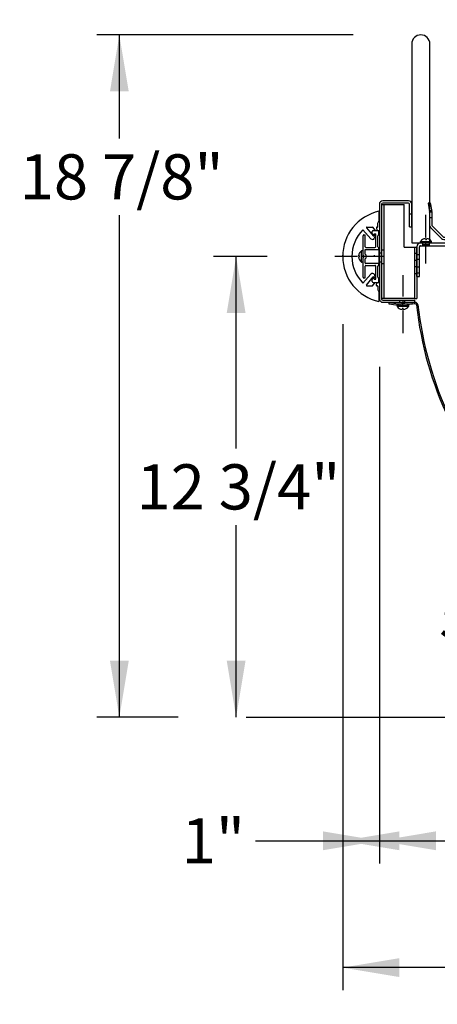
# Model space of a CAD drawing. Units: inches. Extents: x -399 to 444, y -187 to 249.
# Drawn here: x -288 to -276, y 66 to 93 of the extents above; entities that cross this region are included whole.
import ezdxf
from ezdxf.enums import TextEntityAlignment as Align
from ezdxf.lldxf.tags import DXFTag

# ---------------------------------------------------------------- set-up
doc = ezdxf.new("R2010")
doc.units = ezdxf.units.IN
doc.header["$MEASUREMENT"] = 0
for name, color, linetype in [('092609', 7, 'Continuous'), ('BUMPERBACKER', 7, 'Continuous'), ('CALRODCLIP', 7, 'Continuous'), ('Construction', 7, 'Continuous'), ('DECKPANTOP', 7, 'Continuous'), ('FRONTPNL', 7, 'Continuous'), ('PLEXANGLE', 7, 'Continuous'), ('STRTPLEX', 7, 'Continuous'), ('V60BMPR', 7, 'Continuous')]:
    doc.layers.add(name, color=color, linetype=linetype)
doc.styles.add('SEACAD_Arial', font='arial.ttf')
tags = doc.linetypes.add('CENTER2', pattern=[1.125, 0.75, -0.125, 0.125, -0.125]).pattern_tags.tags
tags[10:11] = [DXFTag(74, 4), DXFTag(75, 0), DXFTag(340, '0'), DXFTag(46, 0.0), DXFTag(50, 0.0), DXFTag(44, 0.0), DXFTag(45, 0.0)]
tags[8:9] = [DXFTag(74, 4), DXFTag(75, 0), DXFTag(340, '0'), DXFTag(46, 0.0), DXFTag(50, 0.0), DXFTag(44, 0.0), DXFTag(45, 0.0)]
tags[6:7] = [DXFTag(74, 4), DXFTag(75, 0), DXFTag(340, '0'), DXFTag(46, 0.0), DXFTag(50, 0.0), DXFTag(44, 0.0), DXFTag(45, 0.0)]
tags[4:5] = [DXFTag(74, 4), DXFTag(75, 0), DXFTag(340, '0'), DXFTag(46, 0.0), DXFTag(50, 0.0), DXFTag(44, 0.0), DXFTag(45, 0.0)]
tags = doc.linetypes.add('HIDDEN2', pattern=[0.1875, 0.125, -0.0625]).pattern_tags.tags
tags[6:7] = [DXFTag(74, 4), DXFTag(75, 0), DXFTag(340, '0'), DXFTag(46, 0.0), DXFTag(50, 0.0), DXFTag(44, 0.0), DXFTag(45, 0.0)]
tags[4:5] = [DXFTag(74, 4), DXFTag(75, 0), DXFTag(340, '0'), DXFTag(46, 0.0), DXFTag(50, 0.0), DXFTag(44, 0.0), DXFTag(45, 0.0)]
doc.dimstyles.new('ANSI', dxfattribs={"dimtxt": 1.25, "dimasz": 1.5625, "dimexe": 0.625, "dimexo": 1.875, "dimtad": 0, "dimtih": 1, "dimtoh": 1, "dimdec": 3, "dimzin": 4, "dimdsep": 46, "dimlunit": 5, "dimtxsty": 'SEACAD_Arial', "dimblk1": '_SE_FILLED', "dimblk2": '_SE_FILLED', "dimsah": 1, "dimcen": 0.625, "dimadec": 1, "dimazin": 0, "dimtfac": 1, "dimtdec": 3, "dimtofl": 0, "dimtmove": 0, "dimatfit": 3, "dimfxl": 0, "dimtolj": 1, "dimtzin": 4, "dimarcsym": 0})

# ---------------------------------------------------------------- blocks, each defined once
blk = doc.blocks.new('SE2048')
at = {"layer": 'PLEXANGLE', "color": 7, "linetype": 'Continuous'}
for p, q in [((-277.762, 88.342), (-277.762, 85.718)), ((-277.7, 88.342), (-277.7, 85.718)), ((-276.957, 88.434), (-277.67, 88.434)), ((-276.957, 88.372), (-277.67, 88.372)), ((-276.927, 87.717), (-276.927, 88.342)), ((-276.865, 87.717), (-276.865, 88.342)), ((-276.865, 88.06), (-276.927, 88.06)), ((-276.927, 87.717), (-276.865, 87.717)), ((-277.67, 85.688), (-276.777, 85.688)), ((-277.67, 85.626), (-276.777, 85.626)), ((-276.777, 85.626), (-276.777, 85.688))]:
    blk.add_line(p, q, dxfattribs=at)
at = {"layer": 'PLEXANGLE', "color": 7, "linetype": 'HIDDEN2'}
for p, q in [((-277.762, 86.991), (-277.7, 86.991)), ((-277.762, 86.741), (-277.7, 86.741)), ((-277.202, 85.688), (-277.202, 85.626)), ((-277.062, 85.626), (-277.062, 85.688))]:
    blk.add_line(p, q, dxfattribs=at)
at = {"layer": 'PLEXANGLE', "color": 7, "linetype": 'Continuous'}
for centre, radius, start, end in [((-277.67, 88.342), 0.092, 90, 180), ((-277.67, 88.342), 0.03, 90, 180), ((-276.957, 88.342), 0.092, 0, 90), ((-276.957, 88.342), 0.03, 0, 90), ((-277.67, 85.718), 0.092, 180, 270), ((-277.67, 85.718), 0.03, 180, 270)]:
    blk.add_arc(centre, radius, start, end, dxfattribs=at)
blk = doc.blocks.new('SE2081')
at = {"layer": '092609', "color": 7, "linetype": 'Continuous'}
for p, q in [((-276.353, 88.377), (-276.415, 88.366)), ((-276.415, 88.366), (-276.372, 88.124)), ((-276.353, 88.377), (-276.311, 88.135)), ((-276.372, 88.119), (-276.372, 87.761)), ((-276.309, 88.119), (-276.309, 87.761)), ((-276.3, 87.74), (-275.997, 87.436)), ((-276.345, 87.695), (-276.041, 87.392)), ((-275.976, 87.427), (-272.838, 87.427)), ((-275.976, 87.365), (-272.838, 87.365)), ((-272.808, 87.335), (-272.808, 86.77)), ((-272.745, 87.335), (-272.745, 86.77)), ((-272.715, 86.74), (-272.245, 86.74)), ((-272.715, 86.677), (-272.245, 86.677)), ((-272.245, 86.74), (-272.245, 86.677))]:
    blk.add_line(p, q, dxfattribs=at)
at = {"layer": '092609', "color": 7, "linetype": 'HIDDEN2'}
for p, q in [((-276.316, 88.167), (-276.378, 88.157)), ((-276.311, 88.135), (-276.372, 88.124)), ((-276.309, 88.119), (-276.372, 88.119)), ((-276.309, 88.119), (-276.372, 88.119)), ((-276.372, 87.973), (-276.309, 87.973)), ((-274.577, 87.427), (-274.577, 87.365)), ((-274.39, 87.365), (-274.39, 87.427))]:
    blk.add_line(p, q, dxfattribs=at)
at = {"layer": '092609', "color": 7, "linetype": 'Continuous'}
for centre, radius, start, end in [((-276.402, 88.119), 0.03, 0, 10), ((-276.402, 88.119), 0.0925, 0, 10), ((-276.279, 87.761), 0.0925, 180, 225), ((-276.279, 87.761), 0.03, 180, 225), ((-275.976, 87.457), 0.0925, 225, 270), ((-275.976, 87.457), 0.03, 225, 270), ((-272.838, 87.335), 0.0925, 0, 90), ((-272.838, 87.335), 0.03, 0, 90), ((-272.715, 86.77), 0.0925, 180, 270), ((-272.715, 86.77), 0.03, 180, 270)]:
    blk.add_arc(centre, radius, start, end, dxfattribs=at)
blk = doc.blocks.new('SE2083')
at = {"layer": 'STRTPLEX', "color": 7, "linetype": 'Continuous'}
for p, q in [((-276.865, 92.772), (-276.865, 87.272)), ((-276.365, 87.272), (-276.365, 92.772)), ((-276.865, 87.272), (-276.365, 87.272))]:
    blk.add_line(p, q, dxfattribs=at)
blk.add_arc((-276.615, 92.772), 0.25, 0, 180, dxfattribs=at)
blk = doc.blocks.new('SE2085')
at = {"layer": 'BUMPERBACKER', "color": 7, "linetype": 'Continuous'}
for p, q in [((-276.621, 87.266), (-274.081, 87.266)), ((-276.621, 87.192), (-274.081, 87.192)), ((-276.725, 86.336), (-276.725, 87.162)), ((-276.651, 86.336), (-276.651, 87.162)), ((-274.051, 87.162), (-274.051, 84.242)), ((-273.977, 87.162), (-273.977, 84.242)), ((-276.725, 86.336), (-276.651, 86.336)), ((-273.977, 84.242), (-274.051, 84.242))]:
    blk.add_line(p, q, dxfattribs=at)
at = {"layer": 'BUMPERBACKER', "color": 7, "linetype": 'HIDDEN2'}
for p, q in [((-276.566, 87.266), (-276.566, 87.192)), ((-276.378, 87.192), (-276.378, 87.266)), ((-275.919, 87.266), (-275.919, 87.192)), ((-275.044, 87.192), (-275.044, 87.266)), ((-274.569, 87.266), (-274.569, 87.192)), ((-274.413, 87.192), (-274.413, 87.266)), ((-276.725, 86.945), (-276.651, 86.945)), ((-276.725, 86.82), (-276.651, 86.82)), ((-276.651, 86.593), (-276.725, 86.593)), ((-276.725, 86.437), (-276.651, 86.437)), ((-273.977, 86.159), (-274.051, 86.159)), ((-274.051, 85.971), (-273.977, 85.971)), ((-273.977, 85.773), (-274.051, 85.773)), ((-274.051, 85.585), (-273.977, 85.585))]:
    blk.add_line(p, q, dxfattribs=at)
at = {"layer": 'BUMPERBACKER', "color": 7, "linetype": 'Continuous'}
for centre, radius, start, end in [((-276.621, 87.162), 0.104, 90, 180), ((-276.621, 87.162), 0.03, 90, 180), ((-274.081, 87.162), 0.104, 0, 90), ((-274.081, 87.162), 0.03, 0, 90)]:
    blk.add_arc(centre, radius, start, end, dxfattribs=at)
blk = doc.blocks.new('SE2097')
at = {"layer": 'BUMPERBACKER', "color": 7, "linetype": 'Continuous'}
for p, q in [((-276.472, 87.417), (-276.472, 88.048)), ((-276.628, 87.306), (-276.316, 87.306)), ((-276.628, 87.306), (-276.316, 87.306)), ((-276.628, 87.306), (-276.316, 87.306)), ((-276.628, 87.306), (-276.316, 87.306)), ((-276.628, 87.266), (-276.628, 87.303)), ((-276.628, 87.266), (-276.628, 87.303)), ((-276.628, 87.266), (-276.628, 87.303)), ((-276.628, 87.266), (-276.628, 87.303)), ((-276.442, 87.266), (-276.502, 87.266)), ((-276.442, 87.266), (-276.502, 87.266)), ((-276.442, 87.266), (-276.502, 87.266)), ((-276.442, 87.266), (-276.502, 87.266)), ((-276.487, 87.362), (-276.492, 87.39)), ((-276.487, 87.362), (-276.492, 87.39)), ((-276.487, 87.362), (-276.492, 87.39)), ((-276.487, 87.362), (-276.492, 87.39)), ((-276.487, 87.362), (-276.456, 87.362)), ((-276.487, 87.362), (-276.456, 87.362)), ((-276.487, 87.362), (-276.456, 87.362)), ((-276.487, 87.362), (-276.456, 87.362)), ((-276.472, 87.123), (-276.472, 87.319)), ((-276.472, 86.703), (-276.472, 87.173)), ((-276.457, 87.362), (-276.452, 87.39)), ((-276.457, 87.362), (-276.452, 87.39)), ((-276.457, 87.362), (-276.452, 87.39)), ((-276.457, 87.362), (-276.452, 87.39)), ((-276.316, 87.266), (-276.316, 87.303)), ((-276.316, 87.266), (-276.316, 87.303)), ((-276.316, 87.266), (-276.316, 87.303)), ((-276.316, 87.266), (-276.316, 87.303))]:
    blk.add_line(p, q, dxfattribs=at)
for centre, radius, start, end in [((-276.618, 87.303), 0.01, 146.159, 180), ((-276.618, 87.303), 0.01, 146.159, 180), ((-276.618, 87.303), 0.01, 146.159, 180), ((-276.618, 87.303), 0.01, 146.159, 180), ((-276.472, 87.205), 0.186, 96.1721, 146.159), ((-276.472, 87.205), 0.186, 96.1721, 146.159), ((-276.472, 87.205), 0.186, 96.1721, 146.159), ((-276.472, 87.205), 0.186, 96.1721, 146.159), ((-276.472, 87.205), 0.186, 33.841, 83.8279), ((-276.472, 87.205), 0.186, 33.841, 83.8279), ((-276.472, 87.205), 0.186, 33.841, 83.8279), ((-276.472, 87.205), 0.186, 33.841, 83.8279), ((-276.326, 87.303), 0.01, 0, 33.841), ((-276.326, 87.303), 0.01, 0, 33.841), ((-276.326, 87.303), 0.01, 0, 33.841), ((-276.326, 87.303), 0.01, 0, 33.841)]:
    blk.add_arc(centre, radius, start, end, dxfattribs=at)
blk = doc.blocks.new('SE2129')
at = {"layer": 'FRONTPNL', "color": 7, "linetype": 'Continuous'}
for p, q in [((-277.114, 86.379), (-277.114, 85.783)), ((-277.114, 86.379), (-277.114, 85.783)), ((-277.495, 85.576), (-277.488, 85.615)), ((-277.253, 85.533), (-277.495, 85.576)), ((-277.246, 85.572), (-277.488, 85.615)), ((-277.27, 85.549), (-276.958, 85.549)), ((-277.27, 85.549), (-276.958, 85.549)), ((-277.27, 85.549), (-277.27, 85.512)), ((-277.27, 85.549), (-277.27, 85.512)), ((-276.772, 85.621), (-277.238, 85.572)), ((-276.768, 85.581), (-277.234, 85.532)), ((-277.114, 85.551), (-277.117, 85.586)), ((-277.114, 85.551), (-277.117, 85.586)), ((-277.114, 85.551), (-277.117, 85.586)), ((-277.114, 85.551), (-277.117, 85.586)), ((-277.114, 85.691), (-277.114, 85.496)), ((-277.114, 85.691), (-277.114, 85.496)), ((-276.958, 85.549), (-276.958, 85.512)), ((-276.958, 85.549), (-276.958, 85.512)), ((-276.958, 85.509), (-277.27, 85.509)), ((-276.958, 85.509), (-277.27, 85.509)), ((-277.129, 85.453), (-277.134, 85.425)), ((-277.129, 85.453), (-277.134, 85.425)), ((-277.099, 85.453), (-277.129, 85.453)), ((-277.099, 85.453), (-277.129, 85.453)), ((-277.114, 85.398), (-277.114, 84.767)), ((-277.114, 85.398), (-277.114, 84.767)), ((-277.099, 85.453), (-277.094, 85.425)), ((-277.099, 85.453), (-277.094, 85.425)), ((-273.9, 80.049), (-273.94, 80.043)), ((-273.94, 80.043), (-273.891, 79.734)), ((-273.9, 80.049), (-273.852, 79.741))]:
    blk.add_line(p, q, dxfattribs=at)
at = {"layer": 'FRONTPNL', "color": 7, "linetype": 'HIDDEN2'}
for p, q in [((-277.277, 85.578), (-277.284, 85.538)), ((-277.276, 85.578), (-277.283, 85.538)), ((-277.273, 85.577), (-277.28, 85.538)), ((-277.246, 85.572), (-277.253, 85.533)), ((-277.246, 85.572), (-277.253, 85.533)), ((-277.246, 85.572), (-277.253, 85.533)), ((-277.238, 85.572), (-277.234, 85.532)), ((-277.207, 85.535), (-277.211, 85.575)), ((-277.156, 85.54), (-277.16, 85.58)), ((-276.846, 85.573), (-276.85, 85.613)), ((-276.846, 85.573), (-276.85, 85.612)), ((-276.778, 85.58), (-276.782, 85.62)), ((-276.775, 85.58), (-276.779, 85.62)), ((-276.774, 85.58), (-276.778, 85.62))]:
    blk.add_line(p, q, dxfattribs=at)
at = {"layer": 'FRONTPNL', "color": 7, "linetype": 'Continuous'}
for centre, radius, start, end in [((-277.241, 85.602), 0.03, 259.9967, 275.9444), ((-276.765, 85.551), 0.07, 6.3427, 95.9444), ((-276.765, 85.551), 0.03, 6.3427, 95.9444), ((-266.757, 86.663), 10.04, 186.3427, 224.0535), ((-266.757, 86.663), 10, 186.3427, 224.0399), ((-277.26, 85.512), 0.01, 180, 213.841), ((-277.26, 85.512), 0.01, 180, 213.841), ((-277.114, 85.61), 0.186, 213.841, 263.8279), ((-277.114, 85.61), 0.186, 213.841, 263.8279), ((-277.241, 85.602), 0.07, 259.9967, 275.9444), ((-277.114, 85.61), 0.186, 276.1721, 326.159), ((-277.114, 85.61), 0.186, 276.1721, 326.159), ((-276.968, 85.512), 0.01, 326.159, 0), ((-276.968, 85.512), 0.01, 326.159, 0), ((-273.921, 79.73), 0.07, 222.625, 9), ((-273.921, 79.729), 0.03, 215.2265, 9)]:
    blk.add_arc(centre, radius, start, end, dxfattribs=at)
blk = doc.blocks.new('SE2125')
blk.add_blockref('SE2129', (0, 0))
blk = doc.blocks.new('DMBLK83')
at = {"layer": 'DECKPANTOP', "linetype": 'Continuous'}
for points in [[(-281.986, 85.331), (-281.466, 85.331), (-281.726, 86.894)], [(-281.986, 75.707), (-281.726, 74.144), (-281.466, 75.707)]]:
    blk.add_hatch(color=7, dxfattribs=at).paths.add_polyline_path(points)
at = {"layer": 'DECKPANTOP', "color": 7, "linetype": 'Continuous'}
for p, q in [((-280.869, 86.894), (-282.351, 86.894)), ((-281.726, 81.582), (-281.726, 86.894)), ((-281.726, 74.144), (-281.726, 79.457))]:
    blk.add_line(p, q, dxfattribs=at)
at = {"layer": 'DECKPANTOP', "color": 7, "linetype": 'Continuous', "style": 'SEACAD_Arial'}
blk.add_text('12 3/4"', height=1.25, dxfattribs=at).set_placement((-284.484, 81.144), align=Align.TOP_LEFT)
blk = doc.blocks.new('_SE_FILLED')
at = {"color": 0}
blk.add_line((0, 0), (-1, 0), dxfattribs=at)
blk.add_solid([(0, 0), (-1, -0.1665), (-1, 0.1665), (0, 0)], dxfattribs=at)
blk = doc.blocks.new('DMBLK84')
at = {"layer": 'DECKPANTOP', "linetype": 'Continuous'}
for points in [[(-273.572, 78.167), (-273.833, 79.73), (-274.093, 78.167)], [(-273.572, 75.707), (-274.093, 75.707), (-273.833, 74.144)]]:
    blk.add_hatch(color=7, dxfattribs=at).paths.add_polyline_path(points)
at = {"layer": 'DECKPANTOP', "color": 7, "linetype": 'Continuous'}
for p, q in [((-273.833, 78), (-273.833, 79.73)), ((-273.833, 74.144), (-273.833, 75.875))]:
    blk.add_line(p, q, dxfattribs=at)
at = {"layer": 'DECKPANTOP', "color": 7, "linetype": 'Continuous', "style": 'SEACAD_Arial'}
blk.add_text('5 5/8"', height=1.25, dxfattribs=at).set_placement((-276.102, 77.562), align=Align.TOP_LEFT)
blk = doc.blocks.new('DMBLK85')
at = {"layer": 'DECKPANTOP', "linetype": 'Continuous'}
for points in [[(-279.324, 70.467), (-277.762, 70.727), (-279.324, 70.988)], [(-277.212, 70.467), (-277.212, 70.988), (-278.775, 70.727)]]:
    blk.add_hatch(color=7, dxfattribs=at).paths.add_polyline_path(points)
at = {"layer": 'DECKPANTOP', "color": 7, "linetype": 'Continuous'}
for p, q in [((-278.775, 85.019), (-278.775, 70.102)), ((-277.762, 83.843), (-277.762, 70.102)), ((-281.193, 70.727), (-277.762, 70.727))]:
    blk.add_line(p, q, dxfattribs=at)
at = {"layer": 'DECKPANTOP', "color": 7, "linetype": 'Continuous', "style": 'SEACAD_Arial'}
blk.add_text('1"', height=1.25, dxfattribs=at).set_placement((-283.234, 71.352), align=Align.TOP_LEFT)
blk = doc.blocks.new('DMBLK86')
at = {"layer": 'DECKPANTOP', "linetype": 'Continuous'}
for points in [[(-276.199, 70.467), (-276.199, 70.988), (-277.762, 70.727)], [(-272.315, 70.467), (-270.753, 70.727), (-272.315, 70.988)]]:
    blk.add_hatch(color=7, dxfattribs=at).paths.add_polyline_path(points)
at = {"layer": 'DECKPANTOP', "color": 7, "linetype": 'Continuous'}
for p, q in [((-277.762, 83.843), (-277.762, 70.102)), ((-270.753, 72.304), (-270.753, 70.102)), ((-277.762, 70.727), (-275.496, 70.727)), ((-273.018, 70.727), (-270.753, 70.727))]:
    blk.add_line(p, q, dxfattribs=at)
at = {"layer": 'DECKPANTOP', "color": 7, "linetype": 'Continuous', "style": 'SEACAD_Arial'}
blk.add_text('7"', height=1.25, dxfattribs=at).set_placement((-275.059, 71.352), align=Align.TOP_LEFT)
blk = doc.blocks.new('DMBLK89')
at = {"layer": 'DECKPANTOP', "linetype": 'Continuous'}
for points in [[(-277.212, 66.959), (-277.212, 67.48), (-278.775, 67.219)], [(-229.256, 66.959), (-227.694, 67.219), (-229.256, 67.48)]]:
    blk.add_hatch(color=7, dxfattribs=at).paths.add_polyline_path(points)
at = {"layer": 'DECKPANTOP', "color": 7, "linetype": 'Continuous'}
for p, q in [((-278.775, 85.019), (-278.775, 66.594)), ((-227.694, 78.331), (-227.694, 66.594)), ((-256.43, 67.219), (-278.775, 67.219)), ((-227.694, 67.219), (-250.039, 67.219))]:
    blk.add_line(p, q, dxfattribs=at)
at = {"layer": 'DECKPANTOP', "color": 7, "linetype": 'Continuous', "style": 'SEACAD_Arial'}
blk.add_text('51 1/8"', height=1.25, dxfattribs=at).set_placement((-255.992, 67.844), align=Align.TOP_LEFT)
blk = doc.blocks.new('DMBLK96')
at = {"layer": 'DECKPANTOP', "linetype": 'Continuous'}
for points in [[(-285.218, 91.459), (-284.698, 91.459), (-284.958, 93.022)], [(-285.218, 75.707), (-284.958, 74.144), (-284.698, 75.707)]]:
    blk.add_hatch(color=7, dxfattribs=at).paths.add_polyline_path(points)
at = {"layer": 'DECKPANTOP', "color": 7, "linetype": 'Continuous'}
for p, q in [((-278.49, 93.022), (-285.583, 93.022)), ((-284.958, 90.159), (-284.958, 93.022)), ((-284.958, 74.144), (-284.958, 88.034)), ((-283.327, 74.144), (-285.583, 74.144))]:
    blk.add_line(p, q, dxfattribs=at)
at = {"layer": 'DECKPANTOP', "color": 7, "linetype": 'Continuous', "style": 'SEACAD_Arial'}
blk.add_text('18 7/8"', height=1.25, dxfattribs=at).set_placement((-287.716, 89.721), align=Align.TOP_LEFT)
blk = doc.blocks.new('DMBLK98')
at = {"layer": 'DECKPANTOP', "linetype": 'Continuous'}
for points in [[(-274.192, 103.674), (-273.672, 103.674), (-273.932, 105.236)], [(-274.192, 89.056), (-273.932, 87.493), (-273.672, 89.056)]]:
    blk.add_hatch(color=7, dxfattribs=at).paths.add_polyline_path(points)
at = {"layer": 'DECKPANTOP', "color": 7, "linetype": 'Continuous'}
for p, q in [((-262.144, 105.236), (-274.557, 105.236)), ((-273.932, 97.427), (-273.932, 105.236)), ((-273.932, 87.493), (-273.932, 95.302))]:
    blk.add_line(p, q, dxfattribs=at)
at = {"layer": 'DECKPANTOP', "color": 7, "linetype": 'Continuous', "style": 'SEACAD_Arial'}
blk.add_text('17 3/4"', height=1.25, dxfattribs=at).set_placement((-276.69, 96.99), align=Align.TOP_LEFT)

msp = doc.modelspace()

# ---------------------------------------------------------------- linework, layer by layer
at = {"layer": 'BUMPERBACKER', "color": 7, "linetype": 'Continuous'}
msp.add_line((-276.566, 87.2289), (-276.378, 87.2289), dxfattribs=at)
at = {"layer": 'CALRODCLIP', "color": 7, "linetype": 'Continuous'}
for p, q in [((-277.6999, 88.3276), (-277.6079, 88.3276)), ((-277.6999, 88.3276), (-277.6999, 85.7326)), ((-277.6079, 88.3276), (-277.0735, 88.3276)), ((-277.0735, 87.1478), (-277.0735, 88.3276)), ((-277.0735, 87.1478), (-276.7246, 87.1478)), ((-276.7866, 87.1478), (-276.7866, 85.7326)), ((-276.7246, 87.1478), (-276.7246, 85.7326)), ((-277.6079, 85.7326), (-277.6999, 85.7326)), ((-276.7866, 85.7326), (-277.6079, 85.7326)), ((-276.7866, 85.7326), (-276.7246, 85.7326))]:
    msp.add_line(p, q, dxfattribs=at)
at = {"layer": 'CALRODCLIP', "color": 7, "linetype": 'HIDDEN2'}
for p, q in [((-277.6379, 88.3276), (-277.6379, 85.7326)), ((-277.6379, 87.0699), (-277.6999, 87.0699)), ((-276.7246, 86.9764), (-276.7866, 86.9764)), ((-277.6999, 86.6949), (-277.6379, 86.6949)), ((-276.7866, 86.7884), (-276.7246, 86.7884)), ((-276.7246, 86.6091), (-276.7866, 86.6091)), ((-276.7866, 86.4211), (-276.7246, 86.4211))]:
    msp.add_line(p, q, dxfattribs=at)
at = {"layer": 'Construction', "color": 7, "linetype": 'CENTER2'}
msp.add_line((-281.4521, 74.1443), (-221.4521, 74.1443), dxfattribs=at)
at = {"layer": 'V60BMPR', "color": 7, "linetype": 'Continuous'}
for p, q in [((-277.7745, 88.1439), (-277.7745, 87.8685)), ((-277.7745, 88.1439), (-277.7745, 87.8685)), ((-277.7745, 88.1439), (-277.7745, 87.8685)), ((-277.7745, 88.1439), (-277.7745, 87.8685)), ((-277.8062, 87.8132), (-277.7745, 87.8685)), ((-277.8062, 87.8132), (-277.7745, 87.8685)), ((-277.8062, 87.8132), (-277.7745, 87.8685)), ((-277.8062, 87.8132), (-277.7745, 87.8685)), ((-277.8062, 87.7159), (-277.8062, 87.8132)), ((-277.8062, 87.7159), (-277.8062, 87.8132)), ((-277.8062, 87.7159), (-277.8062, 87.8132)), ((-277.8062, 87.7159), (-277.8062, 87.8132)), ((-277.7745, 87.8685), (-277.7745, 87.8739)), ((-277.7745, 87.8685), (-277.7745, 87.8739)), ((-277.7745, 87.8685), (-277.7745, 87.8739)), ((-277.7745, 87.8685), (-277.7745, 87.8739)), ((-278.2166, 87.6289), (-277.9945, 87.3856)), ((-278.2166, 87.6289), (-277.9945, 87.3856)), ((-278.2166, 87.6289), (-277.9945, 87.3856)), ((-278.2166, 87.6289), (-277.9945, 87.3856)), ((-278.2125, 86.9239), (-278.2125, 87.4679)), ((-278.2125, 86.9239), (-278.2125, 87.4679)), ((-278.2125, 86.9239), (-278.2125, 87.4679)), ((-278.2125, 86.9239), (-278.2125, 87.4679)), ((-278.1925, 87.4879), (-278.1525, 87.4879)), ((-278.1925, 87.4879), (-278.1525, 87.4879)), ((-278.1925, 87.4879), (-278.1525, 87.4879)), ((-278.1925, 87.4879), (-278.1525, 87.4879)), ((-278.1525, 87.1629), (-278.1525, 87.4879)), ((-278.1525, 87.1629), (-278.1525, 87.4879)), ((-278.1525, 87.1629), (-278.1525, 87.4879)), ((-278.1525, 87.1629), (-278.1525, 87.4879)), ((-278.1183, 87.6896), (-277.9355, 87.4609)), ((-278.1183, 87.6896), (-277.9355, 87.4609)), ((-278.1183, 87.6896), (-277.9355, 87.4609)), ((-278.1183, 87.6896), (-277.9355, 87.4609)), ((-278.1105, 87.7059), (-277.9584, 87.7059)), ((-278.1105, 87.7059), (-277.9584, 87.7059)), ((-278.1105, 87.7059), (-277.9584, 87.7059)), ((-278.1105, 87.7059), (-277.9584, 87.7059)), ((-277.9625, 87.5279), (-277.9625, 87.5829)), ((-277.9625, 87.5279), (-277.9625, 87.5829)), ((-277.9625, 87.5279), (-277.9625, 87.5829)), ((-277.9625, 87.5279), (-277.9625, 87.5829)), ((-277.9507, 87.7022), (-277.8766, 87.6129)), ((-277.9507, 87.7022), (-277.8766, 87.6129)), ((-277.9507, 87.7022), (-277.8766, 87.6129)), ((-277.9507, 87.7022), (-277.8766, 87.6129)), ((-277.9325, 87.6129), (-277.7745, 87.6129)), ((-277.9325, 87.6129), (-277.7745, 87.6129)), ((-277.9325, 87.6129), (-277.7745, 87.6129)), ((-277.9325, 87.6129), (-277.7745, 87.6129)), ((-277.9225, 87.4879), (-277.9045, 87.4879)), ((-277.9225, 87.4879), (-277.9045, 87.4879)), ((-277.9225, 87.4879), (-277.9045, 87.4879)), ((-277.9225, 87.4879), (-277.9045, 87.4879)), ((-277.9225, 87.4879), (-277.9045, 87.4879)), ((-277.9225, 87.4879), (-277.9045, 87.4879)), ((-277.9225, 87.4879), (-277.9045, 87.4879)), ((-277.9225, 87.4879), (-277.9045, 87.4879)), ((-277.9045, 87.4879), (-277.9045, 87.5179)), ((-277.9045, 87.5179), (-277.8645, 87.5179)), ((-277.9045, 87.4879), (-277.9045, 87.5179)), ((-277.9045, 87.4879), (-277.9045, 87.5179)), ((-277.9045, 87.4879), (-277.9045, 87.5179)), ((-277.9045, 87.5179), (-277.8645, 87.5179)), ((-277.9045, 87.5179), (-277.8645, 87.5179)), ((-277.9045, 87.5179), (-277.8645, 87.5179)), ((-277.8957, 87.4856), (-277.8885, 87.4972)), ((-277.8957, 87.4856), (-277.8885, 87.4972)), ((-277.8957, 87.4856), (-277.8885, 87.4972)), ((-277.8957, 87.4856), (-277.8885, 87.4972)), ((-277.8885, 87.4972), (-277.8833, 87.492)), ((-277.8885, 87.4972), (-277.8833, 87.492)), ((-277.8885, 87.4972), (-277.8833, 87.492)), ((-277.8885, 87.4972), (-277.8833, 87.492)), ((-277.8645, 87.1629), (-277.8645, 87.5179)), ((-277.8645, 87.1629), (-277.8645, 87.5179)), ((-277.8645, 87.1629), (-277.8645, 87.5179)), ((-277.8645, 87.1629), (-277.8645, 87.5179)), ((-277.8436, 87.6948), (-277.8347, 87.6129)), ((-277.8436, 87.6948), (-277.8347, 87.6129)), ((-277.8436, 87.6948), (-277.8347, 87.6129)), ((-277.8436, 87.6948), (-277.8347, 87.6129)), ((-277.8336, 87.7059), (-277.8162, 87.7059)), ((-277.8336, 87.7059), (-277.8162, 87.7059)), ((-277.8336, 87.7059), (-277.8162, 87.7059)), ((-277.8336, 87.7059), (-277.8162, 87.7059)), ((-277.8045, 87.1629), (-277.8045, 87.4679)), ((-277.8045, 87.1629), (-277.8045, 87.4679)), ((-277.8045, 87.1629), (-277.8045, 87.4679)), ((-277.8045, 87.1629), (-277.8045, 87.4679)), ((-277.7845, 87.4879), (-277.7745, 87.4879)), ((-277.7845, 87.4879), (-277.7745, 87.4879)), ((-277.7845, 87.4879), (-277.7745, 87.4879)), ((-277.7845, 87.4879), (-277.7745, 87.4879)), ((-277.7745, 87.4879), (-277.7745, 87.6129)), ((-277.7745, 87.4879), (-277.7745, 87.6129)), ((-277.7745, 87.4879), (-277.7745, 87.6129)), ((-277.7745, 87.4879), (-277.7745, 87.6129)), ((-277.884, 87.4212), (-277.8979, 87.3965)), ((-277.884, 87.4212), (-277.8979, 87.3965)), ((-277.884, 87.4212), (-277.8979, 87.3965)), ((-277.884, 87.4212), (-277.8979, 87.3965)), ((-278.7745, 86.8939), (-278.7739, 86.9328)), ((-278.7745, 86.8939), (-278.7739, 86.9328)), ((-278.7745, 86.8939), (-278.7739, 86.9328)), ((-278.3083, 86.9089), (-278.3365, 86.9139)), ((-278.3083, 86.9089), (-278.3365, 86.9139)), ((-278.3083, 86.9089), (-278.3365, 86.9139)), ((-278.3083, 86.9089), (-278.3365, 86.9139)), ((-278.3083, 86.8789), (-278.3083, 86.91)), ((-278.3083, 86.8789), (-278.3083, 86.91)), ((-278.3083, 86.8789), (-278.3083, 86.91)), ((-278.3083, 86.8789), (-278.3083, 86.91)), ((-278.2525, 86.7381), (-278.2525, 87.0496)), ((-278.2525, 86.7381), (-278.2525, 87.0496)), ((-278.2525, 86.7381), (-278.2525, 87.0496)), ((-278.2525, 86.7381), (-278.2525, 87.0496)), ((-278.2125, 87.0501), (-278.2495, 87.0501)), ((-278.2125, 87.0501), (-278.2495, 87.0501)), ((-278.2125, 87.0501), (-278.2495, 87.0501)), ((-278.2125, 87.0501), (-278.2495, 87.0501)), ((-278.2125, 86.9239), (-278.2125, 86.8639)), ((-278.2125, 86.9239), (-278.2125, 86.8639)), ((-278.2125, 86.9239), (-278.2125, 86.8639)), ((-278.2125, 86.9239), (-278.2125, 86.8639)), ((-278.1525, 87.0829), (-277.7745, 87.0829)), ((-278.1525, 86.9609), (-278.1525, 87.0829)), ((-278.1525, 87.0829), (-277.7745, 87.0829)), ((-278.1525, 87.0829), (-277.7745, 87.0829)), ((-278.1525, 86.9609), (-278.1525, 87.0829)), ((-278.1525, 86.9609), (-278.1525, 87.0829)), ((-278.1525, 87.0829), (-277.7745, 87.0829)), ((-278.1525, 86.9609), (-278.1525, 87.0829)), ((-278.1325, 87.1429), (-277.8845, 87.1429)), ((-278.1325, 87.1429), (-277.8845, 87.1429)), ((-278.1325, 87.1429), (-277.8845, 87.1429)), ((-278.1325, 87.1429), (-277.8845, 87.1429)), ((-277.8995, 86.8939), (-277.8989, 86.9328)), ((-277.8995, 86.8939), (-277.8989, 86.9328)), ((-277.8995, 86.8939), (-277.8989, 86.9328)), ((-277.8995, 86.8939), (-277.8989, 86.9328)), ((-277.7845, 87.1429), (-277.7745, 87.1429)), ((-277.7845, 87.1429), (-277.7745, 87.1429)), ((-277.7845, 87.1429), (-277.7745, 87.1429)), ((-277.7845, 87.1429), (-277.7745, 87.1429)), ((-277.7745, 87.0829), (-277.7745, 87.1429)), ((-277.7745, 87.0829), (-277.7745, 87.1429)), ((-277.7745, 87.0829), (-277.7745, 87.1429)), ((-277.7745, 87.0829), (-277.7745, 87.1429)), ((-277.7745, 87.0829), (-277.7745, 86.7049)), ((-277.7745, 87.0829), (-277.7745, 86.7049)), ((-277.7745, 87.0829), (-277.7745, 86.7049)), ((-277.7745, 87.0829), (-277.7745, 86.7049)), ((-277.7745, 87.0829), (-277.7745, 86.7049)), ((-277.7745, 87.0829), (-277.7745, 86.7049)), ((-277.7745, 87.0829), (-277.7745, 86.7049)), ((-277.7745, 87.0829), (-277.7745, 86.7049)), ((-278.5245, 86.8939), (-278.9942, 86.8939)), ((-278.3633, 86.8939), (-278.9942, 86.8939)), ((-278.5245, 86.8939), (-278.9942, 86.8939)), ((-278.3633, 86.8939), (-278.9942, 86.8939)), ((-278.3633, 86.8939), (-278.9942, 86.8939)), ((-278.5245, 86.8939), (-278.9942, 86.8939)), ((-278.5245, 86.8939), (-278.9942, 86.8939)), ((-278.3633, 86.8939), (-278.9942, 86.8939)), ((-278.7745, 86.8939), (-278.7745, 86.8626)), ((-278.3083, 86.8789), (-278.3365, 86.8739)), ((-278.3083, 86.8789), (-278.3365, 86.8739)), ((-278.3083, 86.8789), (-278.3365, 86.8739)), ((-278.3083, 86.8789), (-278.3365, 86.8739)), ((-278.0696, 86.8939), (-278.2654, 86.8939)), ((-278.0696, 86.8939), (-278.2654, 86.8939)), ((-278.0696, 86.8939), (-278.2654, 86.8939)), ((-278.0696, 86.8939), (-278.2654, 86.8939)), ((-278.2125, 86.7377), (-278.2495, 86.7377)), ((-278.2125, 86.7377), (-278.2495, 86.7377)), ((-278.2125, 86.7377), (-278.2495, 86.7377)), ((-278.2125, 86.7377), (-278.2495, 86.7377)), ((-278.2125, 86.3199), (-278.2125, 86.8639)), ((-278.2125, 86.3199), (-278.2125, 86.8639)), ((-278.2125, 86.3199), (-278.2125, 86.8639)), ((-278.2125, 86.3199), (-278.2125, 86.8639)), ((-278.1525, 86.7049), (-278.1525, 86.8268)), ((-278.1525, 86.7049), (-278.1525, 86.8268)), ((-278.1525, 86.7049), (-278.1525, 86.8268)), ((-278.1525, 86.7049), (-278.1525, 86.8268)), ((-278.1525, 86.7049), (-278.1525, 86.8268)), ((-278.1525, 86.7049), (-278.1525, 86.8268)), ((-278.1525, 86.7049), (-278.1525, 86.8268)), ((-278.1525, 86.7049), (-278.1525, 86.8268)), ((-278.1525, 86.7049), (-277.7745, 86.7049)), ((-278.1525, 86.7049), (-277.7745, 86.7049)), ((-278.1525, 86.7049), (-277.7745, 86.7049)), ((-278.1525, 86.7049), (-277.7745, 86.7049)), ((-278.1525, 86.2999), (-278.1525, 86.6249)), ((-278.1525, 86.2999), (-278.1525, 86.6249)), ((-278.1525, 86.2999), (-278.1525, 86.6249)), ((-278.1525, 86.2999), (-278.1525, 86.6249)), ((-278.1325, 86.6449), (-277.8845, 86.6449)), ((-278.1325, 86.6449), (-277.8845, 86.6449)), ((-278.1325, 86.6449), (-277.8845, 86.6449)), ((-278.1325, 86.6449), (-277.8845, 86.6449)), ((-277.6495, 86.8939), (-278.1192, 86.8939)), ((-277.6495, 86.8939), (-278.1192, 86.8939)), ((-277.6495, 86.8939), (-278.1192, 86.8939)), ((-277.6495, 86.8939), (-278.1192, 86.8939)), ((-277.8645, 86.2699), (-277.8645, 86.6249)), ((-277.8645, 86.2699), (-277.8645, 86.6249)), ((-277.8645, 86.2699), (-277.8645, 86.6249)), ((-277.8645, 86.2699), (-277.8645, 86.6249)), ((-277.8045, 86.3199), (-277.8045, 86.6249)), ((-277.8045, 86.3199), (-277.8045, 86.6249)), ((-277.8045, 86.3199), (-277.8045, 86.6249)), ((-277.8045, 86.3199), (-277.8045, 86.6249)), ((-277.7845, 86.6449), (-277.7745, 86.6449)), ((-277.7845, 86.6449), (-277.7745, 86.6449)), ((-277.7845, 86.6449), (-277.7745, 86.6449)), ((-277.7845, 86.6449), (-277.7745, 86.6449)), ((-277.7745, 86.6449), (-277.7745, 86.7049)), ((-277.7745, 86.6449), (-277.7745, 86.7049)), ((-277.7745, 86.6449), (-277.7745, 86.7049)), ((-277.7745, 86.6449), (-277.7745, 86.7049)), ((-278.2166, 86.1588), (-277.9945, 86.4021)), ((-278.2166, 86.1588), (-277.9945, 86.4021)), ((-278.2166, 86.1588), (-277.9945, 86.4021)), ((-278.2166, 86.1588), (-277.9945, 86.4021)), ((-277.884, 86.3665), (-277.8979, 86.3912)), ((-277.884, 86.3665), (-277.8979, 86.3912)), ((-277.884, 86.3665), (-277.8979, 86.3912)), ((-277.884, 86.3665), (-277.8979, 86.3912)), ((-278.1925, 86.2999), (-278.1525, 86.2999)), ((-278.1925, 86.2999), (-278.1525, 86.2999)), ((-278.1925, 86.2999), (-278.1525, 86.2999)), ((-278.1925, 86.2999), (-278.1525, 86.2999)), ((-278.1183, 86.0981), (-277.9355, 86.3268)), ((-278.1183, 86.0981), (-277.9355, 86.3268)), ((-278.1183, 86.0981), (-277.9355, 86.3268)), ((-278.1183, 86.0981), (-277.9355, 86.3268)), ((-278.1105, 86.0819), (-277.9584, 86.0819)), ((-278.1105, 86.0819), (-277.9584, 86.0819)), ((-278.1105, 86.0819), (-277.9584, 86.0819)), ((-278.1105, 86.0819), (-277.9584, 86.0819)), ((-277.9625, 86.2049), (-277.9625, 86.2599)), ((-277.9625, 86.2049), (-277.9625, 86.2599)), ((-277.9625, 86.2049), (-277.9625, 86.2599)), ((-277.9625, 86.2049), (-277.9625, 86.2599)), ((-277.9507, 86.0855), (-277.8766, 86.1749)), ((-277.9507, 86.0855), (-277.8766, 86.1749)), ((-277.9507, 86.0855), (-277.8766, 86.1749)), ((-277.9507, 86.0855), (-277.8766, 86.1749)), ((-277.9325, 86.1749), (-277.7745, 86.1749)), ((-277.9325, 86.1749), (-277.7745, 86.1749)), ((-277.9325, 86.1749), (-277.7745, 86.1749)), ((-277.9325, 86.1749), (-277.7745, 86.1749)), ((-277.9225, 86.2999), (-277.9045, 86.2999)), ((-277.9225, 86.2999), (-277.9045, 86.2999)), ((-277.9225, 86.2999), (-277.9045, 86.2999)), ((-277.9225, 86.2999), (-277.9045, 86.2999)), ((-277.9045, 86.2699), (-277.9045, 86.2999)), ((-277.9045, 86.2699), (-277.9045, 86.2999)), ((-277.9045, 86.2699), (-277.9045, 86.2999)), ((-277.9045, 86.2699), (-277.9045, 86.2999)), ((-277.9045, 86.2699), (-277.8645, 86.2699)), ((-277.9045, 86.2699), (-277.8645, 86.2699)), ((-277.9045, 86.2699), (-277.8645, 86.2699)), ((-277.9045, 86.2699), (-277.8645, 86.2699)), ((-277.8957, 86.3021), (-277.8885, 86.2905)), ((-277.8957, 86.3021), (-277.8885, 86.2905)), ((-277.8957, 86.3021), (-277.8885, 86.2905)), ((-277.8957, 86.3021), (-277.8885, 86.2905)), ((-277.8885, 86.2905), (-277.8833, 86.2957)), ((-277.8885, 86.2905), (-277.8833, 86.2957)), ((-277.8885, 86.2905), (-277.8833, 86.2957)), ((-277.8885, 86.2905), (-277.8833, 86.2957)), ((-277.8436, 86.0929), (-277.8347, 86.1749)), ((-277.8436, 86.0929), (-277.8347, 86.1749)), ((-277.8436, 86.0929), (-277.8347, 86.1749)), ((-277.8436, 86.0929), (-277.8347, 86.1749)), ((-277.8336, 86.0819), (-277.8162, 86.0819)), ((-277.8336, 86.0819), (-277.8162, 86.0819)), ((-277.8336, 86.0819), (-277.8162, 86.0819)), ((-277.8336, 86.0819), (-277.8162, 86.0819)), ((-277.7845, 86.2999), (-277.7745, 86.2999)), ((-277.7845, 86.2999), (-277.7745, 86.2999)), ((-277.7845, 86.2999), (-277.7745, 86.2999)), ((-277.7845, 86.2999), (-277.7745, 86.2999)), ((-277.7745, 86.1749), (-277.7745, 86.2999)), ((-277.7745, 86.1749), (-277.7745, 86.2999)), ((-277.7745, 86.1749), (-277.7745, 86.2999)), ((-277.7745, 86.1749), (-277.7745, 86.2999)), ((-277.8062, 86.0719), (-277.8062, 85.9745)), ((-277.8062, 86.0719), (-277.8062, 85.9745)), ((-277.8062, 86.0719), (-277.8062, 85.9745)), ((-277.8062, 86.0719), (-277.8062, 85.9745)), ((-277.8062, 85.9745), (-277.7745, 85.9192)), ((-277.8062, 85.9745), (-277.7745, 85.9192)), ((-277.8062, 85.9745), (-277.7745, 85.9192)), ((-277.8062, 85.9745), (-277.7745, 85.9192)), ((-277.7745, 85.9192), (-277.7745, 85.6439)), ((-277.7745, 85.9192), (-277.7745, 85.6439)), ((-277.7745, 85.9192), (-277.7745, 85.6439)), ((-277.7745, 85.9192), (-277.7745, 85.6439))]:
    msp.add_line(p, q, dxfattribs=at)
for centre, radius, start, end in [((-277.4933, 86.8939), 1.2812, 102.68038, 257.31962), ((-277.4933, 86.8939), 1.2812, 102.68038, 257.31962), ((-277.4933, 86.8939), 1.2812, 102.68038, 257.31962), ((-277.4933, 86.8939), 1.2812, 102.68038, 257.31962), ((-277.8162, 87.7159), 0.01, 270, 0), ((-277.8162, 87.7159), 0.01, 270, 0), ((-277.8162, 87.7159), 0.01, 270, 0), ((-277.8162, 87.7159), 0.01, 270, 0), ((-277.4933, 86.8939), 1.0312, 134.5381, 225.4619), ((-277.4933, 86.8939), 1.0312, 134.5381, 225.4619), ((-277.4933, 86.8939), 1.0312, 134.5381, 225.4619), ((-277.4933, 86.8939), 1.0312, 134.5381, 225.4619), ((-278.1925, 87.4679), 0.02, 90, 180), ((-278.1925, 87.4679), 0.02, 90, 180), ((-278.1925, 87.4679), 0.02, 90, 180), ((-278.1925, 87.4679), 0.02, 90, 180), ((-278.1105, 87.6959), 0.01, 90, 218.6226), ((-278.1105, 87.6959), 0.01, 90, 218.6226), ((-278.1105, 87.6959), 0.01, 90, 218.6226), ((-278.1105, 87.6959), 0.01, 90, 218.6226), ((-277.9325, 87.5829), 0.03, 90, 180), ((-277.9325, 87.5829), 0.03, 90, 180), ((-277.9325, 87.5829), 0.03, 90, 180), ((-277.9325, 87.5829), 0.03, 90, 180), ((-277.9225, 87.5279), 0.04, 180, 270), ((-277.9225, 87.5279), 0.04, 180, 270), ((-277.9225, 87.5279), 0.04, 180, 270), ((-277.9225, 87.5279), 0.04, 180, 270), ((-277.9584, 87.6959), 0.01, 39.65472, 90), ((-277.9584, 87.6959), 0.01, 39.65472, 90), ((-277.9584, 87.6959), 0.01, 39.65472, 90), ((-277.9584, 87.6959), 0.01, 39.65472, 90), ((-277.9306, 87.4973), 0.0367, 262.22991, 341.47075), ((-277.9306, 87.4973), 0.0367, 262.22991, 341.47075), ((-277.9306, 87.4973), 0.0367, 262.22991, 341.47075), ((-277.9306, 87.4973), 0.0367, 262.22991, 341.47075), ((-277.9564, 87.4573), 0.0809, 333.51241, 25.39575), ((-277.9564, 87.4573), 0.0809, 333.51241, 25.39575), ((-277.9564, 87.4573), 0.0809, 333.51241, 25.39575), ((-277.9564, 87.4573), 0.0809, 333.51241, 25.39575), ((-277.8336, 87.6959), 0.01, 90, 186.17057), ((-277.8336, 87.6959), 0.01, 90, 186.17057), ((-277.8336, 87.6959), 0.01, 90, 186.17057), ((-277.8336, 87.6959), 0.01, 90, 186.17057), ((-277.7845, 87.4679), 0.02, 90, 180), ((-277.7845, 87.4679), 0.02, 90, 180), ((-277.7845, 87.4679), 0.02, 90, 180), ((-277.7845, 87.4679), 0.02, 90, 180), ((-277.9502, 87.426), 0.06, 222.3862, 330.52364), ((-277.9502, 87.426), 0.06, 222.3862, 330.52364), ((-277.9502, 87.426), 0.06, 222.3862, 330.52364), ((-277.9502, 87.426), 0.06, 222.3862, 330.52364), ((-278.1515, 86.8939), 0.186, 123.84099, 173.8279), ((-278.1515, 86.8939), 0.186, 123.84099, 173.8279), ((-278.1515, 86.8939), 0.186, 123.84099, 173.8279), ((-278.1515, 86.8939), 0.186, 123.84099, 173.8279), ((-278.2495, 87.0401), 0.01, 90, 123.84099), ((-278.2495, 87.0401), 0.01, 90, 123.84099), ((-278.2495, 87.0401), 0.01, 90, 123.84099), ((-278.2495, 87.0401), 0.01, 90, 123.84099), ((-278.2125, 86.8939), 0.03, 270, 90), ((-278.2125, 86.8939), 0.03, 270, 90), ((-278.2125, 86.8939), 0.03, 270, 90), ((-278.2125, 86.8939), 0.03, 270, 90), ((-278.1325, 87.1629), 0.02, 180, 270), ((-278.1325, 87.1629), 0.02, 180, 270), ((-278.1325, 87.1629), 0.02, 180, 270), ((-278.1325, 87.1629), 0.02, 180, 270), ((-278.2125, 86.8939), 0.09, 311.81031, 48.18969), ((-278.2125, 86.8939), 0.09, 311.81031, 48.18969), ((-278.2125, 86.8939), 0.09, 311.81031, 48.18969), ((-278.2125, 86.8939), 0.09, 311.81031, 48.18969), ((-277.8845, 87.1629), 0.02, 270, 0), ((-277.8845, 87.1629), 0.02, 270, 0), ((-277.8845, 87.1629), 0.02, 270, 0), ((-277.8845, 87.1629), 0.02, 270, 0), ((-277.7845, 87.1629), 0.02, 180, 270), ((-277.7845, 87.1629), 0.02, 180, 270), ((-277.7845, 87.1629), 0.02, 180, 270), ((-277.7845, 87.1629), 0.02, 180, 270), ((-278.1515, 86.8939), 0.186, 186.1721, 236.15901), ((-278.1515, 86.8939), 0.186, 186.1721, 236.15901), ((-278.1515, 86.8939), 0.186, 186.1721, 236.15901), ((-278.1515, 86.8939), 0.186, 186.1721, 236.15901), ((-278.2495, 86.7477), 0.01, 236.15901, 270), ((-278.2495, 86.7477), 0.01, 236.15901, 270), ((-278.2495, 86.7477), 0.01, 236.15901, 270), ((-278.2495, 86.7477), 0.01, 236.15901, 270), ((-278.1325, 86.6249), 0.02, 90, 180), ((-278.1325, 86.6249), 0.02, 90, 180), ((-278.1325, 86.6249), 0.02, 90, 180), ((-278.1325, 86.6249), 0.02, 90, 180), ((-277.8845, 86.6249), 0.02, 0, 90), ((-277.8845, 86.6249), 0.02, 0, 90), ((-277.8845, 86.6249), 0.02, 0, 90), ((-277.8845, 86.6249), 0.02, 0, 90), ((-277.7845, 86.6249), 0.02, 90, 180), ((-277.7845, 86.6249), 0.02, 90, 180), ((-277.7845, 86.6249), 0.02, 90, 180), ((-277.7845, 86.6249), 0.02, 90, 180), ((-277.9502, 86.3617), 0.06, 29.47636, 137.6138), ((-277.9502, 86.3617), 0.06, 29.47636, 137.6138), ((-277.9502, 86.3617), 0.06, 29.47636, 137.6138), ((-277.9502, 86.3617), 0.06, 29.47636, 137.6138), ((-277.9564, 86.3304), 0.0809, 334.60425, 26.48759), ((-277.9564, 86.3304), 0.0809, 334.60425, 26.48759), ((-277.9564, 86.3304), 0.0809, 334.60425, 26.48759), ((-277.9564, 86.3304), 0.0809, 334.60425, 26.48759), ((-278.1925, 86.3199), 0.02, 180, 270), ((-278.1925, 86.3199), 0.02, 180, 270), ((-278.1925, 86.3199), 0.02, 180, 270), ((-278.1925, 86.3199), 0.02, 180, 270), ((-278.1105, 86.0919), 0.01, 141.3774, 270), ((-278.1105, 86.0919), 0.01, 141.3774, 270), ((-278.1105, 86.0919), 0.01, 141.3774, 270), ((-278.1105, 86.0919), 0.01, 141.3774, 270), ((-277.9225, 86.2599), 0.04, 90, 180), ((-277.9225, 86.2599), 0.04, 90, 180), ((-277.9225, 86.2599), 0.04, 90, 180), ((-277.9225, 86.2599), 0.04, 90, 180), ((-277.9325, 86.2049), 0.03, 180, 270), ((-277.9325, 86.2049), 0.03, 180, 270), ((-277.9325, 86.2049), 0.03, 180, 270), ((-277.9325, 86.2049), 0.03, 180, 270), ((-277.9584, 86.0919), 0.01, 270, 320.34528), ((-277.9584, 86.0919), 0.01, 270, 320.34528), ((-277.9584, 86.0919), 0.01, 270, 320.34528), ((-277.9584, 86.0919), 0.01, 270, 320.34528), ((-277.9306, 86.2904), 0.0367, 18.52925, 97.77009), ((-277.9306, 86.2904), 0.0367, 18.52925, 97.77009), ((-277.9306, 86.2904), 0.0367, 18.52925, 97.77009), ((-277.9306, 86.2904), 0.0367, 18.52925, 97.77009), ((-277.8336, 86.0919), 0.01, 173.82943, 270), ((-277.8336, 86.0919), 0.01, 173.82943, 270), ((-277.8336, 86.0919), 0.01, 173.82943, 270), ((-277.8336, 86.0919), 0.01, 173.82943, 270), ((-277.8162, 86.0719), 0.01, 0, 90), ((-277.8162, 86.0719), 0.01, 0, 90), ((-277.8162, 86.0719), 0.01, 0, 90), ((-277.8162, 86.0719), 0.01, 0, 90), ((-277.7845, 86.3199), 0.02, 180, 270), ((-277.7845, 86.3199), 0.02, 180, 270), ((-277.7845, 86.3199), 0.02, 180, 270), ((-277.7845, 86.3199), 0.02, 180, 270)]:
    msp.add_arc(centre, radius, start, end, dxfattribs=at)

# ---------------------------------------------------------------- block references
at = {"layer": '092609'}
msp.add_blockref('SE2081', (0, 0), dxfattribs=at)
at = {"layer": 'BUMPERBACKER'}
for name in ['SE2097', 'SE2085']:
    msp.add_blockref(name, (0, 0), dxfattribs=at)
at = {"layer": 'DECKPANTOP'}
msp.add_blockref('SE2125', (0, 0), dxfattribs=at)
at = {"layer": 'PLEXANGLE'}
msp.add_blockref('SE2048', (0, 0), dxfattribs=at)
at = {"layer": 'STRTPLEX'}
msp.add_blockref('SE2083', (0, 0), dxfattribs=at)

# ---------------------------------------------------------------- dimensions: what is measured, and where the dimension line sits
at = {"layer": 'DECKPANTOP', "color": 7, "linetype": 'Continuous'}
for base, p1, p2, picture, middle in [((-273.932, 105.2365), (-272.6078, 87.4932), (-260.2685, 105.2365), 'DMBLK98', (-273.932, 96.3648)), ((-284.95808, 93.02179), (-281.45214, 74.14428), (-276.61542, 93.02179), 'DMBLK96', (-284.95808, 89.09631)), ((-281.726, 86.8939), (-281.4521, 74.1443), (-278.9942, 86.8939), 'DMBLK83', (-281.726, 80.5191)), ((-273.8329, 79.7297), (-281.4521, 74.1443), (-273.9207, 79.7297), 'DMBLK84', (-273.8329, 76.937))]:
    dim = msp.add_linear_dim(base=base, p1=p1, p2=p2, angle=90, text='\\A1;<>', dimstyle='ANSI', override={"dimpost": '"'}, dxfattribs=at)
    dim.commit()
    dim.dimension.update_dxf_attribs({"geometry": picture, "text_midpoint": middle, "dimtype": 160})
for base, p1, p2, picture, middle in [((-277.7619, 70.7272), (-278.7745, 86.8939), (-277.7619, 85.718), 'DMBLK85', (-281.1932, 70.7272)), ((-278.7745, 67.2194), (-227.6938, 80.2064), (-278.7745, 86.8939), 'DMBLK89', (-253.2342, 67.2194)), ((-270.7528, 70.7272), (-277.7619, 85.718), (-270.7528, 74.1793), 'DMBLK86', (-274.2573, 70.7272))]:
    dim = msp.add_linear_dim(base=base, p1=p1, p2=p2, text='\\A1;<>', dimstyle='ANSI', override={"dimpost": '"'}, dxfattribs=at)
    dim.commit()
    dim.dimension.update_dxf_attribs({"geometry": picture, "text_midpoint": middle, "dimtype": 160})

doc.saveas('drawing.dxf')
